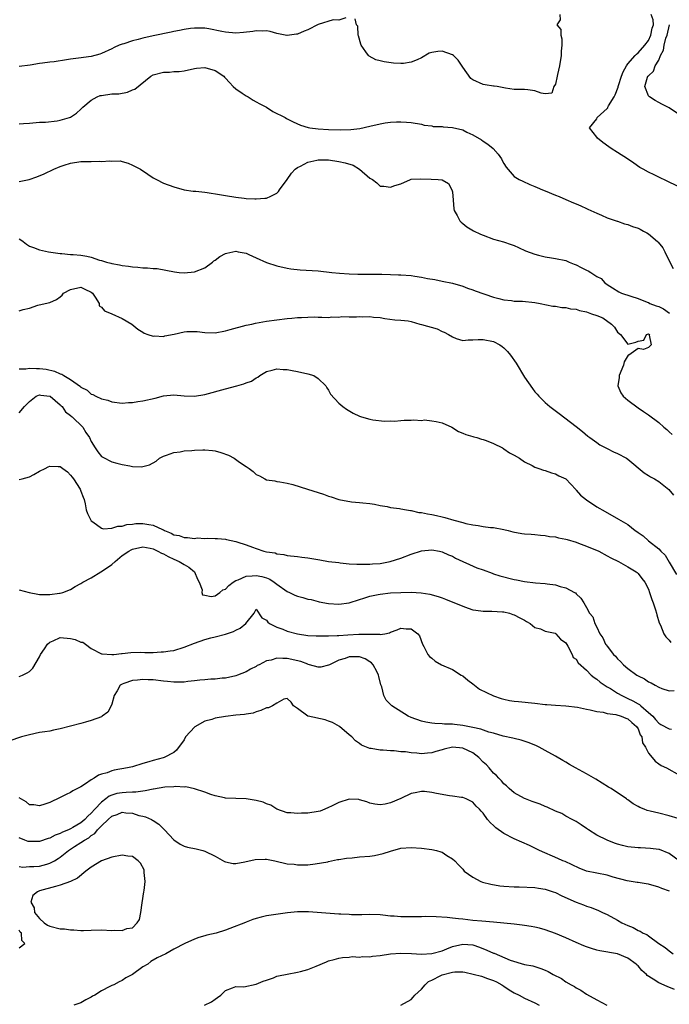
# Model space of a CAD drawing. Units: inches. Extents: x 2526000 to 2529000, y 1554000 to 1557000.
# Drawn here: x 2526877 to 2527003, y 1555505 to 1555696 of the extents above; entities that cross this region are included whole.
import ezdxf

# ---------------------------------------------------------------- set-up
doc = ezdxf.new("R2010")
doc.units = ezdxf.units.IN
doc.header["$MEASUREMENT"] = 0
doc.layers.add('LD25261554_2ft', color=253, linetype='Continuous')

msp = doc.modelspace()

# ---------------------------------------------------------------- linework, layer by layer
at = {"layer": 'LD25261554_2ft'}
for points, elevation in [([(2526940.32, 1555696.32), (2526939, 1555695.86), (2526937.92, 1555695.92), (2526935.02, 1555695.02), (2526933, 1555694), (2526932.27, 1555693.73), (2526931, 1555693.19), (2526930.82, 1555693.18), (2526929, 1555692.89), (2526928.92, 1555692.92), (2526927, 1555693.32), (2526925.7, 1555693.7), (2526925, 1555693.79), (2526924.27, 1555693.73), (2526923, 1555693.81), (2526922.31, 1555693.69), (2526920.49, 1555693.51), (2526919, 1555693.38), (2526917, 1555693.54), (2526916.3, 1555693.7), (2526913.81, 1555694.19), (2526913, 1555694.31), (2526911, 1555694.35), (2526910.26, 1555694.26), (2526909, 1555694.08), (2526908.13, 1555693.87), (2526907, 1555693.66), (2526906.47, 1555693.53), (2526903, 1555692.82), (2526901, 1555692.38), (2526900.12, 1555692.12), (2526899, 1555691.85), (2526897.3, 1555691.3), (2526897, 1555691.23), (2526896.39, 1555691), (2526895.42, 1555690.58), (2526895, 1555690.34), (2526893, 1555689.42), (2526892.69, 1555689.31), (2526891, 1555688.84), (2526888.52, 1555688.52), (2526887, 1555688.34), (2526886.2, 1555688.2), (2526883.83, 1555687.83), (2526883, 1555687.74), (2526881.54, 1555687.54), (2526881, 1555687.5), (2526879.18, 1555687.18), (2526877, 1555686.88)], 7076), ([(2526981.84, 1555697), (2526981.93, 1555695.93), (2526981.24, 1555695), (2526982.05, 1555694.05), (2526982, 1555693), (2526982.24, 1555692.24), (2526982.23, 1555691), (2526982.1, 1555689.9), (2526982.09, 1555689), (2526981.74, 1555687), (2526981.35, 1555685.35), (2526981.31, 1555685), (2526981, 1555683.47), (2526980.65, 1555683), (2526980.28, 1555681.72), (2526979, 1555681.6), (2526978.24, 1555681.76), (2526977, 1555682.16), (2526975.61, 1555682.39), (2526975, 1555682.45), (2526973.55, 1555682.45), (2526973, 1555682.47), (2526971.28, 1555682.72), (2526971, 1555682.79), (2526969.69, 1555683), (2526969.09, 1555683.09), (2526969, 1555683.08), (2526967.37, 1555683.37), (2526967, 1555683.38), (2526965, 1555684.29), (2526964.6, 1555684.6), (2526963, 1555686.78), (2526962.12, 1555688.12), (2526961.19, 1555689), (2526961, 1555689.14), (2526959, 1555689.86), (2526958.17, 1555689.83), (2526957, 1555689.59), (2526956.53, 1555689.47), (2526955, 1555688.58), (2526954.21, 1555688.21), (2526953, 1555687.71), (2526951.51, 1555687.51), (2526951, 1555687.46), (2526949.57, 1555687.57), (2526947.78, 1555687.78), (2526947, 1555687.99), (2526946.18, 1555688.18), (2526944.89, 1555688.89), (2526944.77, 1555689), (2526944.25, 1555689.75), (2526943.31, 1555691), (2526943.24, 1555691.24), (2526942.82, 1555692.82), (2526942.72, 1555693), (2526942.69, 1555694.69), (2526942.39, 1555695), (2526942.13, 1555696.13)], 7076), ([(2527005.37, 1555663.37), (2527003, 1555664.52), (2527002.66, 1555664.66), (2527001, 1555665.44), (2527000.09, 1555665.91), (2526999, 1555666.4), (2526998, 1555667), (2526997.36, 1555667.36), (2526996.16, 1555668.16), (2526994.97, 1555669), (2526993, 1555670.22), (2526991.81, 1555671), (2526991.33, 1555671.33), (2526990.19, 1555672.19), (2526989.15, 1555673), (2526989, 1555673.23), (2526987.6, 1555675), (2526989, 1555676.78), (2526989.09, 1555677), (2526991, 1555678.76), (2526991.11, 1555678.89), (2526991.14, 1555679), (2526991.28, 1555679.28), (2526992.35, 1555681), (2526992.59, 1555681.41), (2526993.12, 1555682.88), (2526993.13, 1555683), (2526993.19, 1555683.19), (2526993.79, 1555685), (2526994.11, 1555685.89), (2526994.73, 1555687), (2526995, 1555687.41), (2526996.45, 1555689), (2526996.68, 1555689.32), (2526997, 1555689.56), (2526998.34, 1555691), (2526999, 1555691.93), (2526999.5, 1555693), (2526999.7, 1555694.3), (2526999.97, 1555695), (2526999.93, 1555695.93), (2526999.54, 1555697)], 7076), ([(2527005, 1555677.51), (2527003, 1555678.87), (2527001.63, 1555679.63), (2527001, 1555679.94), (2527000.31, 1555680.31), (2526999.22, 1555681), (2526999, 1555681.22), (2526998.3, 1555683), (2526998.81, 1555684.81), (2526998.9, 1555685), (2526999, 1555685.12), (2527000.01, 1555685.99), (2527000.31, 1555687), (2527001, 1555688.13), (2527001.35, 1555689), (2527001.91, 1555690.09), (2527002.05, 1555691), (2527002.41, 1555692.41), (2527002.62, 1555693), (2527003.06, 1555694.94)], 7074), ([(2526877, 1555675.8), (2526877.88, 1555675.88), (2526879, 1555675.93), (2526881, 1555676.09), (2526882.14, 1555676.14), (2526884.39, 1555676.39), (2526885, 1555676.49), (2526886.8, 1555677), (2526887, 1555677.08), (2526888.12, 1555677.88), (2526889, 1555678.61), (2526889.36, 1555679), (2526891, 1555680.4), (2526892.14, 1555681), (2526892.75, 1555681.25), (2526893, 1555681.31), (2526895, 1555681.58), (2526896.37, 1555681.63), (2526898.06, 1555681.94), (2526899, 1555682.35), (2526899.48, 1555682.52), (2526902.57, 1555685), (2526903, 1555685.26), (2526905, 1555685.8), (2526906.18, 1555685.82), (2526907, 1555685.92), (2526908.05, 1555685.95), (2526909, 1555686.09), (2526911, 1555686.53), (2526911.4, 1555686.6), (2526913, 1555686.69), (2526915, 1555686.15), (2526916.69, 1555685), (2526916.83, 1555684.83), (2526917, 1555684.67), (2526917.78, 1555683.78), (2526918.52, 1555683), (2526919, 1555682.55), (2526920.24, 1555681.76), (2526921, 1555681.23), (2526921.4, 1555681), (2526922.36, 1555680.36), (2526923, 1555680.04), (2526923.65, 1555679.65), (2526924.95, 1555679), (2526926.19, 1555678.19), (2526928.6, 1555677), (2526928.85, 1555676.85), (2526930.16, 1555676.16), (2526931.56, 1555675.56), (2526933.06, 1555675.06), (2526933.38, 1555675), (2526935, 1555674.79), (2526937, 1555674.67), (2526939.38, 1555674.62), (2526941.3, 1555674.7), (2526943.09, 1555674.91), (2526945, 1555675.31), (2526947, 1555675.81), (2526947.98, 1555675.98), (2526949, 1555676.14), (2526950.17, 1555676.17), (2526951, 1555676.17), (2526952.11, 1555676.11), (2526953, 1555676.02), (2526955, 1555675.71), (2526955.54, 1555675.54), (2526957, 1555675.39), (2526957.29, 1555675.29), (2526959, 1555675.25), (2526959.21, 1555675.21), (2526961, 1555675.1), (2526963, 1555674.63), (2526963.81, 1555674.19), (2526965, 1555673.63), (2526966.66, 1555672.66), (2526967, 1555672.4), (2526967.88, 1555671.88), (2526968.94, 1555671), (2526969.89, 1555669.89), (2526970.53, 1555669), (2526970.68, 1555668.68), (2526971, 1555668.1), (2526971.42, 1555667.42), (2526973, 1555665.6), (2526973.96, 1555665), (2526974.65, 1555664.65), (2526976.03, 1555664.03), (2526977, 1555663.68), (2526977.46, 1555663.46), (2526978.5, 1555663), (2526979, 1555662.81), (2526981, 1555662), (2526981.73, 1555661.73), (2526983, 1555661.13), (2526984.5, 1555660.5), (2526985, 1555660.26), (2526985.89, 1555659.9), (2526987, 1555659.41), (2526987.27, 1555659.27), (2526987.83, 1555659), (2526989, 1555658.47), (2526989.88, 1555658.12), (2526991, 1555657.58), (2526992.92, 1555656.92), (2526993, 1555656.91), (2526994.4, 1555656.4), (2526995, 1555656.29), (2526995.93, 1555655.93), (2526997, 1555655.56), (2526997.4, 1555655.4), (2526998.07, 1555655), (2526998.69, 1555654.69), (2526999, 1555654.51), (2527000.79, 1555653), (2527000.89, 1555652.89), (2527001.78, 1555651.78), (2527002.2, 1555651), (2527003, 1555649.24), (2527003.78, 1555647.78)], 7078), ([(2526877, 1555664.64), (2526878.98, 1555665.02), (2526880.48, 1555665.52), (2526881.87, 1555666.13), (2526883.73, 1555667), (2526885, 1555667.54), (2526885.77, 1555667.77), (2526887, 1555668.17), (2526889, 1555668.47), (2526891, 1555668.52), (2526892.54, 1555668.54), (2526893, 1555668.52), (2526894.63, 1555668.63), (2526895, 1555668.58), (2526896.63, 1555668.63), (2526897, 1555668.49), (2526898.19, 1555668.19), (2526899, 1555667.81), (2526899.5, 1555667.5), (2526900.52, 1555667), (2526901.96, 1555666.04), (2526903, 1555665.31), (2526903.65, 1555665), (2526905, 1555664.3), (2526907, 1555663.56), (2526908.99, 1555663), (2526910.76, 1555662.76), (2526911.25, 1555662.75), (2526913, 1555662.54), (2526913.5, 1555662.5), (2526915.89, 1555662.11), (2526917, 1555661.88), (2526919, 1555661.55), (2526920.63, 1555661.37), (2526921, 1555661.34), (2526922.73, 1555661.27), (2526923, 1555661.27), (2526924.64, 1555661.36), (2526925, 1555661.4), (2526925.8, 1555661.8), (2526927, 1555662.36), (2526927.3, 1555662.7), (2526927.49, 1555663), (2526929, 1555665.01), (2526929.79, 1555666.21), (2526930.54, 1555667), (2526931, 1555667.32), (2526931.57, 1555667.57), (2526933, 1555668.38), (2526934.74, 1555668.74), (2526935, 1555668.82), (2526937, 1555668.81), (2526939, 1555668.52), (2526940.24, 1555668.24), (2526941.75, 1555667.75), (2526943, 1555667), (2526945, 1555665.29), (2526945.5, 1555665), (2526946.34, 1555664.34), (2526947, 1555663.73), (2526947.72, 1555663.72), (2526949, 1555663.49), (2526949.87, 1555663.87), (2526951, 1555664.14), (2526952.87, 1555665), (2526953, 1555665.04), (2526954.85, 1555665.15), (2526956.92, 1555665.08), (2526958.26, 1555665), (2526959, 1555664.91), (2526960.23, 1555664.23), (2526960.93, 1555663), (2526961, 1555662.59), (2526961.15, 1555661), (2526961.29, 1555659.29), (2526961.38, 1555659), (2526961.96, 1555658.04), (2526962.43, 1555657), (2526962.71, 1555656.71), (2526963, 1555656.51), (2526963.82, 1555655.82), (2526965.08, 1555655.08), (2526966.43, 1555654.43), (2526967, 1555654.19), (2526969, 1555653.45), (2526970.92, 1555652.92), (2526972.41, 1555652.41), (2526973, 1555652.19), (2526973.81, 1555651.81), (2526975.2, 1555651.2), (2526977, 1555650.51), (2526977.68, 1555650.32), (2526979, 1555649.99), (2526980.2, 1555649.8), (2526981, 1555649.71), (2526983, 1555649.3), (2526983.67, 1555649), (2526984.62, 1555648.62), (2526985, 1555648.5), (2526985.97, 1555647.97), (2526987, 1555647.45), (2526987.31, 1555647.31), (2526987.85, 1555647), (2526989, 1555646.24), (2526989.82, 1555645.82), (2526990.58, 1555645), (2526991, 1555644.68), (2526992.02, 1555644.02), (2526993.26, 1555643.26), (2526993.78, 1555643), (2526995.57, 1555642.43), (2526997, 1555641.94), (2526998.74, 1555641.26), (2526999, 1555641.15), (2526999.3, 1555641), (2527000.52, 1555640.52), (2527001, 1555640.37), (2527001.92, 1555639.92), (2527003.08, 1555639.08)], 7080), ([(2526877, 1555653.49), (2526877.33, 1555653.33), (2526877.83, 1555653), (2526878.46, 1555652.46), (2526879, 1555652.11), (2526879.81, 1555651.81), (2526881, 1555651.4), (2526882.72, 1555651), (2526885, 1555650.66), (2526885.33, 1555650.67), (2526887, 1555650.5), (2526887.51, 1555650.49), (2526889, 1555650.32), (2526890.13, 1555650.13), (2526891, 1555649.94), (2526892.6, 1555649.4), (2526893, 1555649.3), (2526893.98, 1555649), (2526894.81, 1555648.81), (2526895, 1555648.71), (2526896.47, 1555648.47), (2526897, 1555648.33), (2526898.2, 1555648.2), (2526899, 1555648.06), (2526900.04, 1555648.04), (2526901, 1555647.88), (2526901.92, 1555647.92), (2526903, 1555647.77), (2526903.76, 1555647.76), (2526905.47, 1555647.47), (2526907.12, 1555647.12), (2526908.06, 1555647), (2526909, 1555646.9), (2526911, 1555647.1), (2526913, 1555647.92), (2526914.49, 1555649), (2526914.77, 1555649.23), (2526915, 1555649.35), (2526915.92, 1555650.08), (2526917, 1555650.65), (2526917.26, 1555650.74), (2526919, 1555651.11), (2526919.51, 1555651), (2526921, 1555650.71), (2526921.54, 1555650.46), (2526923, 1555649.85), (2526925, 1555648.93), (2526927, 1555648.25), (2526929, 1555647.82), (2526929.71, 1555647.71), (2526931.51, 1555647.51), (2526935, 1555647.29), (2526937.61, 1555647), (2526939.15, 1555646.85), (2526941, 1555646.73), (2526942.69, 1555646.69), (2526943, 1555646.67), (2526945, 1555646.67), (2526945.32, 1555646.68), (2526947.34, 1555646.66), (2526949, 1555646.61), (2526950.54, 1555646.54), (2526951, 1555646.54), (2526953, 1555646.4), (2526953.73, 1555646.27), (2526955, 1555646.11), (2526956.17, 1555645.83), (2526957.6, 1555645.6), (2526959, 1555645.3), (2526961, 1555644.91), (2526963, 1555644.32), (2526963.96, 1555643.96), (2526965, 1555643.61), (2526965.43, 1555643.43), (2526969, 1555642.21), (2526970.04, 1555641.96), (2526971, 1555641.69), (2526972.47, 1555641.53), (2526973, 1555641.45), (2526974.6, 1555641.4), (2526977, 1555641.17), (2526978.02, 1555641), (2526980.49, 1555640.49), (2526981, 1555640.46), (2526982.2, 1555640.2), (2526983, 1555640.22), (2526983.92, 1555639.92), (2526985, 1555639.86), (2526985.62, 1555639.62), (2526987, 1555639.35), (2526988, 1555639), (2526989, 1555638.68), (2526990.18, 1555638.19), (2526991.84, 1555637), (2526992.41, 1555636.41), (2526993, 1555635.45), (2526993.6, 1555635), (2526995, 1555633.13), (2526996.54, 1555633.46), (2526997, 1555633.69), (2526998.1, 1555633.9), (2526998.63, 1555635), (2526999, 1555635.11), (2526999.07, 1555635.07), (2526999.19, 1555635), (2526999.17, 1555634.83), (2526999.52, 1555633), (2526999, 1555632.48), (2526998.05, 1555632.05), (2526997, 1555632.26), (2526995.23, 1555631), (2526995.06, 1555630.94), (2526994.33, 1555629.67), (2526994.15, 1555629), (2526993.31, 1555627), (2526993.33, 1555626.67), (2526993.06, 1555625), (2526993.64, 1555623.64), (2526994.14, 1555623), (2526995, 1555622.23), (2526997, 1555620.77), (2526998.07, 1555620.07), (2526999, 1555619.41), (2527001, 1555617.9), (2527002.02, 1555617), (2527002.56, 1555616.56), (2527003, 1555616.12), (2527003.58, 1555615.58)], 7082), ([(2526877, 1555639.56), (2526877.83, 1555639.83), (2526879, 1555640.07), (2526880.63, 1555640.63), (2526882.04, 1555641), (2526883, 1555641.2), (2526884.26, 1555641.74), (2526885, 1555642.28), (2526885.39, 1555642.61), (2526885.63, 1555643), (2526887, 1555643.72), (2526889, 1555644.12), (2526889.78, 1555643.78), (2526891, 1555643.19), (2526891.22, 1555643), (2526891.77, 1555642.23), (2526892.52, 1555641), (2526892.55, 1555640.55), (2526893, 1555640.25), (2526893.56, 1555639.56), (2526894.98, 1555639), (2526897, 1555638.06), (2526898.87, 1555637), (2526900.01, 1555636.01), (2526901, 1555635.43), (2526901.25, 1555635.25), (2526901.96, 1555635), (2526903, 1555634.66), (2526903.29, 1555634.71), (2526905, 1555634.61), (2526905.28, 1555634.73), (2526907.06, 1555635.06), (2526909, 1555635.5), (2526909.53, 1555635.53), (2526911, 1555635.57), (2526911.54, 1555635.54), (2526913, 1555635.35), (2526915, 1555635.32), (2526917, 1555635.67), (2526917.91, 1555635.91), (2526921, 1555636.75), (2526922.1, 1555637), (2526922.82, 1555637.18), (2526925, 1555637.56), (2526927, 1555637.83), (2526929, 1555638.06), (2526929.87, 1555638.13), (2526931, 1555638.25), (2526931.74, 1555638.26), (2526933, 1555638.36), (2526934.37, 1555638.37), (2526935, 1555638.34), (2526935.67, 1555638.33), (2526937, 1555638.28), (2526937.63, 1555638.37), (2526939, 1555638.33), (2526939.55, 1555638.45), (2526941, 1555638.42), (2526942.42, 1555638.42), (2526943, 1555638.47), (2526943.59, 1555638.41), (2526945, 1555638.46), (2526945.69, 1555638.31), (2526947, 1555638.28), (2526947.91, 1555638.09), (2526949.82, 1555637.82), (2526951, 1555637.73), (2526952.41, 1555637.59), (2526953, 1555637.49), (2526954.67, 1555637), (2526955, 1555636.94), (2526958.04, 1555636.04), (2526959, 1555635.55), (2526959.43, 1555635.43), (2526960.28, 1555635), (2526961, 1555634.53), (2526961.77, 1555634.23), (2526963, 1555633.81), (2526964.06, 1555633.94), (2526965, 1555633.92), (2526965.98, 1555634.02), (2526967, 1555634), (2526969, 1555633.59), (2526970.18, 1555633), (2526970.66, 1555632.66), (2526971, 1555632.39), (2526971.71, 1555631.71), (2526972.29, 1555631), (2526973.39, 1555629.39), (2526975, 1555626.73), (2526976.52, 1555624.52), (2526977, 1555623.88), (2526977.44, 1555623.43), (2526977.75, 1555623), (2526979, 1555621.8), (2526979.89, 1555621), (2526981.69, 1555619.69), (2526985, 1555617.17), (2526986.2, 1555616.2), (2526987.28, 1555615.28), (2526987.64, 1555615), (2526989, 1555614.02), (2526989.61, 1555613.61), (2526991, 1555612.87), (2526992.26, 1555612.26), (2526993, 1555611.93), (2526994.77, 1555611), (2526995, 1555610.85), (2526998.17, 1555608.17), (2526999, 1555607.67), (2526999.39, 1555607.39), (2527000.17, 1555607), (2527001, 1555606.51), (2527002.96, 1555604.96), (2527003.85, 1555603.85)], 7084), ([(2526877, 1555628.3), (2526878.34, 1555628.34), (2526879, 1555628.47), (2526880.39, 1555628.39), (2526881, 1555628.41), (2526882.24, 1555628.24), (2526883.89, 1555627.89), (2526885, 1555627.36), (2526885.29, 1555627.29), (2526885.71, 1555627), (2526887, 1555626.25), (2526888.89, 1555624.89), (2526889, 1555624.76), (2526890.18, 1555624.18), (2526891, 1555623.43), (2526891.33, 1555623.34), (2526891.92, 1555623), (2526893, 1555622.5), (2526894.22, 1555622.22), (2526895, 1555621.9), (2526897, 1555621.65), (2526898.22, 1555621.78), (2526899, 1555621.78), (2526900, 1555622), (2526901, 1555622.09), (2526903.37, 1555622.63), (2526905, 1555623.1), (2526907, 1555623.27), (2526909, 1555623.07), (2526911, 1555623), (2526913, 1555623.34), (2526917, 1555624.42), (2526919.24, 1555625), (2526920.6, 1555625.4), (2526921, 1555625.59), (2526922.06, 1555625.94), (2526923, 1555626.58), (2526923.3, 1555626.7), (2526923.67, 1555627), (2526925, 1555627.81), (2526926.05, 1555628.05), (2526927, 1555628.31), (2526928.21, 1555628.21), (2526929, 1555628.18), (2526929.98, 1555627.98), (2526931, 1555627.79), (2526933, 1555627.36), (2526934.17, 1555627), (2526935, 1555626.44), (2526936.49, 1555625), (2526936.64, 1555624.64), (2526937, 1555624.19), (2526937.41, 1555623.41), (2526939, 1555621.68), (2526939.77, 1555621), (2526940.48, 1555620.48), (2526941.75, 1555619.75), (2526943, 1555619.14), (2526943.4, 1555619), (2526945, 1555618.56), (2526945.56, 1555618.44), (2526947.82, 1555618.18), (2526949, 1555618.22), (2526949.81, 1555618.19), (2526951, 1555618.34), (2526951.63, 1555618.37), (2526953, 1555618.35), (2526953.54, 1555618.46), (2526955, 1555618.32), (2526955.59, 1555618.41), (2526957, 1555618.27), (2526957.88, 1555618.12), (2526959, 1555617.86), (2526960.9, 1555617), (2526962.21, 1555616.21), (2526963, 1555615.87), (2526963.59, 1555615.59), (2526965, 1555615.21), (2526965.15, 1555615.15), (2526965.72, 1555615), (2526966.68, 1555614.68), (2526967, 1555614.63), (2526967.56, 1555614.44), (2526969, 1555613.85), (2526970.74, 1555613), (2526970.89, 1555612.89), (2526971, 1555612.85), (2526972.06, 1555612.06), (2526973, 1555611.62), (2526974.02, 1555611), (2526975, 1555610.32), (2526976.44, 1555609.56), (2526977, 1555609.24), (2526977.78, 1555609), (2526978.68, 1555608.68), (2526979, 1555608.6), (2526980.2, 1555608.2), (2526981, 1555607.99), (2526981.61, 1555607.61), (2526982.98, 1555607), (2526984.91, 1555604.91), (2526985, 1555604.83), (2526985.82, 1555603.82), (2526987, 1555602.97), (2526989, 1555601.6), (2526990.65, 1555600.65), (2526993.21, 1555599.21), (2526995, 1555598.14), (2526996.42, 1555597), (2526996.79, 1555596.79), (2526997, 1555596.61), (2526997.99, 1555595.99), (2526999.03, 1555595), (2527001, 1555593.43), (2527001.39, 1555593), (2527002.22, 1555592.22), (2527003, 1555590.85), (2527004.46, 1555588.46)], 7086), ([(2526877, 1555619.79), (2526878.08, 1555621), (2526879, 1555622), (2526880.31, 1555623), (2526881, 1555623.27), (2526881.23, 1555623.23), (2526883, 1555623.04), (2526883.06, 1555623), (2526885, 1555621.36), (2526885.16, 1555621.16), (2526885.34, 1555621), (2526885.99, 1555619.99), (2526887, 1555619.29), (2526887.14, 1555619.14), (2526887.31, 1555619), (2526889.35, 1555617), (2526889.97, 1555615.97), (2526890.67, 1555615), (2526891, 1555614.22), (2526891.76, 1555613), (2526892.26, 1555612.26), (2526893, 1555611.36), (2526893.23, 1555611.23), (2526895, 1555610.33), (2526895.94, 1555610.06), (2526897, 1555609.81), (2526898.5, 1555609.5), (2526899, 1555609.42), (2526900.66, 1555609.34), (2526901, 1555609.37), (2526902.29, 1555609.71), (2526903.56, 1555610.44), (2526904.24, 1555611), (2526905, 1555611.41), (2526905.6, 1555611.6), (2526907, 1555612.14), (2526908.24, 1555612.24), (2526909, 1555612.41), (2526910.48, 1555612.48), (2526911, 1555612.56), (2526912.6, 1555612.6), (2526913, 1555612.65), (2526914.48, 1555612.48), (2526915, 1555612.44), (2526916.12, 1555612.12), (2526917.62, 1555611.62), (2526918.72, 1555611), (2526919.73, 1555610.27), (2526921, 1555609.4), (2526921.63, 1555609), (2526922.42, 1555608.42), (2526923, 1555607.87), (2526923.61, 1555607.61), (2526924.65, 1555607), (2526925, 1555606.83), (2526926.59, 1555606.59), (2526927, 1555606.5), (2526927.56, 1555606.44), (2526929, 1555606.18), (2526930.07, 1555605.93), (2526932.9, 1555605), (2526935, 1555604.36), (2526936.03, 1555604.03), (2526937, 1555603.65), (2526937.51, 1555603.51), (2526939, 1555602.98), (2526941.46, 1555602.54), (2526943, 1555602.45), (2526943.67, 1555602.33), (2526945, 1555602.25), (2526945.9, 1555602.1), (2526947, 1555601.85), (2526948.34, 1555601.66), (2526949, 1555601.46), (2526950.73, 1555601.27), (2526951, 1555601.19), (2526952.09, 1555601), (2526952.87, 1555600.87), (2526953, 1555600.87), (2526954.51, 1555600.51), (2526955, 1555600.49), (2526956.2, 1555600.2), (2526957, 1555600.08), (2526957.9, 1555599.9), (2526959, 1555599.62), (2526959.53, 1555599.53), (2526961.27, 1555599), (2526963, 1555598.58), (2526963.63, 1555598.37), (2526965, 1555598.09), (2526965.98, 1555597.98), (2526967, 1555597.76), (2526968.4, 1555597.6), (2526969, 1555597.55), (2526971, 1555597.19), (2526971.82, 1555597), (2526972.74, 1555596.74), (2526974.44, 1555596.44), (2526975, 1555596.37), (2526976.26, 1555596.26), (2526977, 1555596.21), (2526978.09, 1555596.09), (2526979, 1555596.03), (2526979.84, 1555595.84), (2526981, 1555595.75), (2526981.55, 1555595.55), (2526983, 1555595.33), (2526983.23, 1555595.23), (2526985, 1555594.72), (2526985.43, 1555594.57), (2526987, 1555593.96), (2526989.4, 1555593), (2526991, 1555592.12), (2526991.71, 1555591.71), (2526993.23, 1555591), (2526995, 1555589.97), (2526996.61, 1555589), (2526996.83, 1555588.83), (2526997, 1555588.68), (2526997.71, 1555587.71), (2526998.29, 1555587), (2526999, 1555585.6), (2526999.23, 1555585), (2526999.66, 1555583.66), (2526999.92, 1555583), (2527000.36, 1555581.64), (2527000.56, 1555581), (2527000.63, 1555580.63), (2527001.12, 1555579.12), (2527001.33, 1555578.67), (2527001.99, 1555577), (2527002.37, 1555576.37), (2527003, 1555575.73), (2527003.33, 1555575.33)], 7088), ([(2526877, 1555606.85), (2526877.61, 1555607), (2526879, 1555607.4), (2526879.85, 1555607.85), (2526881, 1555608.51), (2526882.09, 1555609), (2526882.64, 1555609.36), (2526883, 1555609.49), (2526884.59, 1555609.41), (2526885, 1555609.4), (2526885.51, 1555609), (2526886.37, 1555608.37), (2526887, 1555607.73), (2526887.33, 1555607.33), (2526887.58, 1555607), (2526888.88, 1555605), (2526889, 1555604.63), (2526889.44, 1555603.44), (2526889.63, 1555603), (2526889.84, 1555602.16), (2526890.02, 1555601), (2526890.26, 1555600.26), (2526890.92, 1555599), (2526891, 1555598.9), (2526891.32, 1555598.68), (2526893, 1555597.46), (2526893.35, 1555597.35), (2526895, 1555597.42), (2526896.17, 1555597.83), (2526897, 1555597.84), (2526897.87, 1555598.13), (2526899, 1555598.24), (2526899.67, 1555598.33), (2526901, 1555598.36), (2526902.17, 1555598.17), (2526903, 1555598), (2526904.83, 1555597.17), (2526905, 1555597.11), (2526905.23, 1555597), (2526906.5, 1555596.5), (2526907, 1555596.19), (2526908.02, 1555596.02), (2526909, 1555595.61), (2526909.66, 1555595.66), (2526911, 1555595.44), (2526911.55, 1555595.55), (2526913, 1555595.44), (2526913.54, 1555595.54), (2526915, 1555595.47), (2526915.47, 1555595.47), (2526917, 1555595.35), (2526917.25, 1555595.25), (2526919, 1555594.85), (2526919.22, 1555594.78), (2526921, 1555594.19), (2526922.25, 1555593.75), (2526923, 1555593.52), (2526924.45, 1555593), (2526925, 1555592.89), (2526926.64, 1555592.64), (2526927, 1555592.5), (2526928.36, 1555592.36), (2526929, 1555592.17), (2526931, 1555591.98), (2526931.85, 1555591.85), (2526933, 1555591.73), (2526935.3, 1555591.3), (2526937.01, 1555591.01), (2526939, 1555590.77), (2526939.24, 1555590.76), (2526941, 1555590.57), (2526942.46, 1555590.46), (2526943, 1555590.45), (2526943.52, 1555590.48), (2526945, 1555590.46), (2526945.49, 1555590.51), (2526947, 1555590.63), (2526948.92, 1555591), (2526951, 1555591.66), (2526953, 1555592.41), (2526955, 1555593.08), (2526957, 1555593.28), (2526958.52, 1555593), (2526959, 1555592.89), (2526960.28, 1555592.28), (2526961, 1555592), (2526961.63, 1555591.63), (2526965.77, 1555589.77), (2526967, 1555589.35), (2526968.7, 1555588.7), (2526969, 1555588.63), (2526970.23, 1555588.23), (2526973, 1555587.52), (2526973.45, 1555587.45), (2526975, 1555587.14), (2526977.12, 1555586.88), (2526979, 1555586.75), (2526979.35, 1555586.65), (2526981, 1555586.46), (2526981.88, 1555586.12), (2526983, 1555585.86), (2526984.7, 1555585), (2526984.89, 1555584.89), (2526985, 1555584.73), (2526985.89, 1555583.89), (2526986.46, 1555583), (2526987, 1555582.07), (2526987.57, 1555581), (2526988.24, 1555580.24), (2526988.65, 1555579), (2526989, 1555578.24), (2526989.61, 1555577), (2526990.2, 1555576.2), (2526990.69, 1555575), (2526990.84, 1555574.84), (2526991, 1555574.58), (2526992.23, 1555573), (2526992.63, 1555572.63), (2526993, 1555572.15), (2526993.62, 1555571.62), (2526994.17, 1555571), (2526995, 1555570.29), (2526996.76, 1555569), (2526996.91, 1555568.91), (2526997, 1555568.85), (2526998.25, 1555568.25), (2526999, 1555567.7), (2526999.51, 1555567.51), (2527000.32, 1555567), (2527001, 1555566.63), (2527001.63, 1555566.37), (2527003, 1555565.93), (2527004.01, 1555565.99)], 7090), ([(2526877, 1555585.5), (2526878.98, 1555584.98), (2526880.66, 1555584.66), (2526881, 1555584.62), (2526883, 1555584.6), (2526884.85, 1555584.85), (2526885, 1555584.86), (2526885.49, 1555585), (2526887, 1555585.58), (2526887.87, 1555586.13), (2526889, 1555586.7), (2526889.16, 1555586.84), (2526889.39, 1555587), (2526891, 1555587.85), (2526892.89, 1555589), (2526893, 1555589.04), (2526895, 1555590.41), (2526895.62, 1555591), (2526897, 1555592.16), (2526898.26, 1555593), (2526898.72, 1555593.28), (2526899, 1555593.39), (2526901, 1555593.81), (2526902.45, 1555593.55), (2526903, 1555593.43), (2526903.93, 1555593), (2526904.62, 1555592.62), (2526905, 1555592.47), (2526905.93, 1555591.93), (2526907, 1555591.44), (2526908.02, 1555591), (2526909, 1555590.41), (2526909.9, 1555589.9), (2526910.99, 1555588.98), (2526911.58, 1555587.58), (2526911.89, 1555587), (2526912.47, 1555585.53), (2526912.46, 1555585), (2526912.56, 1555584.56), (2526913, 1555584.5), (2526914.22, 1555584.22), (2526915, 1555584.37), (2526915.92, 1555585), (2526916.52, 1555585.48), (2526917, 1555585.6), (2526917.64, 1555586.36), (2526918.51, 1555587), (2526919, 1555587.31), (2526919.45, 1555587.45), (2526921, 1555588.18), (2526922.22, 1555588.22), (2526923, 1555588.31), (2526924.09, 1555588.09), (2526925, 1555587.82), (2526925.6, 1555587.6), (2526926.49, 1555587), (2526927, 1555586.61), (2526929, 1555585.18), (2526929.42, 1555585), (2526930.49, 1555584.49), (2526931, 1555584.28), (2526932.01, 1555584.01), (2526933, 1555583.72), (2526933.6, 1555583.6), (2526935, 1555583.22), (2526935.19, 1555583.19), (2526937, 1555582.85), (2526939, 1555582.73), (2526941, 1555582.97), (2526943, 1555583.6), (2526943.86, 1555583.86), (2526945, 1555584.27), (2526946.59, 1555584.59), (2526947, 1555584.69), (2526949, 1555584.89), (2526951, 1555585.01), (2526953, 1555585.06), (2526954.94, 1555584.94), (2526956.66, 1555584.66), (2526958.22, 1555584.22), (2526959, 1555583.93), (2526959.69, 1555583.69), (2526963, 1555582.34), (2526964.07, 1555581.93), (2526965, 1555581.64), (2526965.58, 1555581.58), (2526967, 1555581.36), (2526968.63, 1555581.37), (2526970.74, 1555581.26), (2526971, 1555581.22), (2526972.08, 1555581), (2526972.73, 1555580.73), (2526973, 1555580.69), (2526974.06, 1555580.06), (2526975, 1555579.64), (2526975.39, 1555579.39), (2526976.07, 1555579), (2526977, 1555578.2), (2526978.07, 1555577.93), (2526979, 1555577.48), (2526980.91, 1555577.09), (2526981, 1555577.06), (2526981.08, 1555577), (2526981.95, 1555575.95), (2526983, 1555575.23), (2526983.41, 1555574.59), (2526984.22, 1555573), (2526984.41, 1555572.41), (2526985, 1555572.05), (2526985.37, 1555571.37), (2526987, 1555569.91), (2526987.91, 1555569), (2526988.49, 1555568.49), (2526989, 1555568.22), (2526989.64, 1555567.64), (2526990.82, 1555566.82), (2526991, 1555566.74), (2526991.63, 1555566.37), (2526993, 1555565.51), (2526993.87, 1555565), (2526994.62, 1555564.62), (2526995, 1555564.47), (2526996, 1555564), (2526997, 1555563.4), (2526997.27, 1555563.27), (2526997.56, 1555563), (2526999, 1555561.76), (2526999.83, 1555561), (2527000.39, 1555560.39), (2527001, 1555559.65), (2527001.44, 1555559.44), (2527003, 1555558.55), (2527003.48, 1555558.52)], 7092), ([(2526877, 1555568.74), (2526877.69, 1555569), (2526878.58, 1555569.42), (2526879, 1555569.7), (2526879.7, 1555570.3), (2526881, 1555572.55), (2526881.17, 1555573), (2526881.91, 1555574.09), (2526882.54, 1555575), (2526883, 1555575.39), (2526883.62, 1555575.62), (2526885, 1555576.25), (2526887, 1555576.07), (2526887.88, 1555575.88), (2526889, 1555575.38), (2526889.34, 1555575.34), (2526889.89, 1555575), (2526891, 1555574.14), (2526893, 1555573.12), (2526893.09, 1555573.09), (2526894.97, 1555572.97), (2526895.38, 1555573), (2526896.84, 1555573.16), (2526897, 1555573.14), (2526898.67, 1555573.33), (2526900.59, 1555573.41), (2526901.38, 1555573.38), (2526903, 1555573.39), (2526904.53, 1555573.47), (2526905, 1555573.47), (2526906.31, 1555573.69), (2526907, 1555573.78), (2526909, 1555574.39), (2526911, 1555575.17), (2526913, 1555575.89), (2526914.18, 1555576.18), (2526915, 1555576.41), (2526917, 1555576.9), (2526918.57, 1555577.43), (2526919, 1555577.68), (2526919.9, 1555578.1), (2526920.99, 1555579), (2526922.56, 1555581), (2526923, 1555581.77), (2526924.07, 1555580.07), (2526925, 1555579.64), (2526925.22, 1555579.22), (2526925.54, 1555579), (2526927, 1555578.28), (2526928.12, 1555577.88), (2526929, 1555577.51), (2526931, 1555576.97), (2526933, 1555576.66), (2526934.57, 1555576.57), (2526936.56, 1555576.56), (2526937, 1555576.62), (2526938.64, 1555576.64), (2526939, 1555576.68), (2526940.76, 1555576.76), (2526942.9, 1555576.9), (2526944.92, 1555576.92), (2526945, 1555576.9), (2526946.89, 1555576.89), (2526947, 1555576.84), (2526947.9, 1555577), (2526948.8, 1555577.2), (2526949, 1555577.31), (2526950.27, 1555577.73), (2526951, 1555578.06), (2526952.07, 1555577.93), (2526953, 1555577.93), (2526954.3, 1555577), (2526954.6, 1555576.6), (2526955.22, 1555575), (2526955.49, 1555574.51), (2526956.27, 1555573), (2526956.6, 1555572.6), (2526957, 1555572.25), (2526957.69, 1555571.69), (2526958.91, 1555571), (2526961, 1555570.08), (2526962.7, 1555569), (2526963, 1555568.83), (2526963.99, 1555567.99), (2526965, 1555567.28), (2526966.26, 1555566.26), (2526968.97, 1555564.97), (2526970.45, 1555564.45), (2526971, 1555564.32), (2526972.09, 1555564.09), (2526973, 1555563.95), (2526973.85, 1555563.85), (2526977, 1555563.54), (2526979, 1555563.31), (2526979.3, 1555563.3), (2526981, 1555563.14), (2526983.02, 1555563.02), (2526985.26, 1555562.74), (2526987, 1555562.39), (2526987.74, 1555562.26), (2526989, 1555561.95), (2526990.22, 1555561.78), (2526991, 1555561.57), (2526992.68, 1555561.32), (2526993.73, 1555561), (2526994.61, 1555560.61), (2526995, 1555560.49), (2526995.78, 1555559.78), (2526996.72, 1555559), (2526997, 1555558.54), (2526997.43, 1555557.43), (2526997.72, 1555557), (2526997.88, 1555555.88), (2526998.47, 1555555), (2526999, 1555553.87), (2526999.73, 1555553), (2527000.29, 1555552.29), (2527001, 1555551.82), (2527001.47, 1555551.47), (2527002.48, 1555551), (2527005, 1555549.62)], 7094), ([(2527004.77, 1555541.23), (2527003, 1555541.73), (2527001, 1555542.2), (2526999.37, 1555542.63), (2526998.75, 1555542.75), (2526998.17, 1555543), (2526997.33, 1555543.33), (2526997, 1555543.54), (2526996.02, 1555544.02), (2526995, 1555544.84), (2526994.89, 1555544.89), (2526994.76, 1555545), (2526991.76, 1555547), (2526991.27, 1555547.27), (2526988.79, 1555548.79), (2526987, 1555549.83), (2526984.89, 1555551), (2526983.69, 1555551.68), (2526983, 1555552.11), (2526982.42, 1555552.42), (2526981, 1555553.26), (2526979, 1555554.37), (2526977.83, 1555555), (2526977.28, 1555555.28), (2526975.87, 1555555.87), (2526974.37, 1555556.37), (2526973, 1555556.67), (2526972.75, 1555556.75), (2526970.86, 1555557.14), (2526969, 1555557.7), (2526968.06, 1555557.94), (2526966.53, 1555558.53), (2526965, 1555558.83), (2526963.99, 1555559), (2526963, 1555559.21), (2526961.39, 1555559.39), (2526961, 1555559.46), (2526959.49, 1555559.49), (2526959, 1555559.56), (2526957.61, 1555559.61), (2526957, 1555559.68), (2526955.88, 1555559.88), (2526955, 1555560.05), (2526953, 1555560.75), (2526952.46, 1555561), (2526949.28, 1555563), (2526949.13, 1555563.13), (2526948.14, 1555564.14), (2526947.7, 1555565), (2526947.31, 1555566.69), (2526947.12, 1555567.12), (2526946.73, 1555568.73), (2526946.71, 1555569), (2526946.34, 1555569.66), (2526945.62, 1555571), (2526945.34, 1555571.34), (2526945, 1555571.57), (2526944.11, 1555572.11), (2526943, 1555572.52), (2526941, 1555572.51), (2526940.21, 1555572.21), (2526939, 1555571.87), (2526937.17, 1555571), (2526937, 1555570.88), (2526935.49, 1555570.51), (2526935, 1555570.49), (2526933.3, 1555571), (2526933.06, 1555571.06), (2526933, 1555571.07), (2526931.63, 1555571.63), (2526929, 1555572.22), (2526928.17, 1555572.17), (2526927, 1555572.28), (2526925.9, 1555571.9), (2526925, 1555571.75), (2526923.52, 1555571), (2526923.19, 1555570.81), (2526923, 1555570.67), (2526921.87, 1555570.13), (2526921, 1555569.59), (2526919.36, 1555569), (2526919, 1555568.85), (2526917, 1555568.36), (2526916.36, 1555568.37), (2526915, 1555568.17), (2526914.21, 1555568.21), (2526913, 1555568.08), (2526912.02, 1555568.02), (2526911, 1555567.87), (2526909.72, 1555567.72), (2526909, 1555567.6), (2526907.62, 1555567.62), (2526907, 1555567.59), (2526905.77, 1555567.77), (2526905, 1555567.82), (2526903, 1555568.04), (2526902.05, 1555568.05), (2526901, 1555568.1), (2526899.97, 1555567.97), (2526899, 1555567.92), (2526897.34, 1555567.34), (2526897, 1555567.25), (2526896.6, 1555567), (2526896.04, 1555565.96), (2526895.42, 1555565), (2526895, 1555563.34), (2526894.88, 1555563), (2526894.21, 1555561.79), (2526893.14, 1555561), (2526893, 1555560.92), (2526891, 1555560.16), (2526889.86, 1555559.86), (2526889, 1555559.59), (2526885, 1555558.55), (2526883.7, 1555558.3), (2526883, 1555558.14), (2526882, 1555558), (2526881, 1555557.83), (2526879, 1555557.44), (2526877.5, 1555557), (2526875, 1555556.21)], 7096), ([(2527004.95, 1555533), (2527003, 1555534.41), (2527001.17, 1555535.17), (2527001, 1555535.22), (2526999.41, 1555535.41), (2526997.49, 1555535.49), (2526997, 1555535.49), (2526995, 1555535.72), (2526993.96, 1555535.96), (2526993, 1555536.23), (2526992.42, 1555536.42), (2526991, 1555536.97), (2526989, 1555537.98), (2526987.36, 1555539), (2526987, 1555539.27), (2526985.98, 1555539.98), (2526985, 1555540.62), (2526984.75, 1555540.75), (2526984.23, 1555541), (2526983, 1555541.68), (2526982.19, 1555542.19), (2526981, 1555542.62), (2526979.41, 1555543.41), (2526979, 1555543.53), (2526977.99, 1555543.99), (2526976.49, 1555544.49), (2526975.16, 1555545), (2526975, 1555545.07), (2526973, 1555546.19), (2526972.01, 1555547), (2526971.5, 1555547.5), (2526971, 1555547.89), (2526970.5, 1555548.5), (2526969.99, 1555549), (2526969.53, 1555549.53), (2526969, 1555549.98), (2526968.12, 1555551), (2526967.59, 1555551.59), (2526967, 1555552.12), (2526966.15, 1555553), (2526965, 1555553.89), (2526963, 1555554.83), (2526961, 1555554.99), (2526959.39, 1555554.61), (2526959, 1555554.49), (2526957.82, 1555554.18), (2526957, 1555553.9), (2526956.15, 1555553.86), (2526955, 1555553.75), (2526954.14, 1555553.86), (2526953, 1555553.93), (2526951.89, 1555554.11), (2526951, 1555554.14), (2526949.71, 1555554.29), (2526949, 1555554.28), (2526947.59, 1555554.41), (2526947, 1555554.42), (2526945.27, 1555554.73), (2526945, 1555554.76), (2526944.38, 1555555), (2526943.42, 1555555.42), (2526943, 1555555.7), (2526942.25, 1555556.25), (2526941.5, 1555557), (2526941, 1555557.39), (2526939.1, 1555559), (2526937.79, 1555559.79), (2526937, 1555560.07), (2526936.32, 1555560.32), (2526933.06, 1555561), (2526933, 1555561.03), (2526931, 1555562.54), (2526930.21, 1555563), (2526929.74, 1555563.74), (2526929, 1555564.42), (2526928.32, 1555564.32), (2526927, 1555563.57), (2526926.14, 1555563), (2526925.33, 1555562.67), (2526925, 1555562.61), (2526923.9, 1555562.1), (2526923, 1555561.86), (2526922.38, 1555561.62), (2526921, 1555561.4), (2526920.68, 1555561.32), (2526919, 1555561.19), (2526917, 1555560.97), (2526915, 1555560.65), (2526914.4, 1555560.4), (2526913, 1555560.06), (2526911.07, 1555558.93), (2526909.28, 1555557), (2526909, 1555556.42), (2526907.55, 1555554.45), (2526907, 1555553.97), (2526905.16, 1555553), (2526904.93, 1555552.93), (2526903, 1555552.43), (2526902.18, 1555552.18), (2526901, 1555551.85), (2526899, 1555551.24), (2526898.05, 1555551), (2526895.45, 1555550.55), (2526895, 1555550.44), (2526894.06, 1555550.06), (2526893, 1555549.78), (2526892.4, 1555549.6), (2526891.54, 1555549), (2526891, 1555548.68), (2526889.89, 1555547.89), (2526889, 1555547.34), (2526888.35, 1555547), (2526887.43, 1555546.57), (2526887, 1555546.22), (2526886.15, 1555545.85), (2526885, 1555545.25), (2526883, 1555544.28), (2526881.99, 1555543.99), (2526881, 1555543.64), (2526879.84, 1555543.84), (2526879, 1555543.84), (2526878.4, 1555544.4), (2526877, 1555545.22)], 7098), ([(2527003.09, 1555527.09), (2527001.61, 1555527.61), (2527001, 1555527.89), (2526999, 1555528.48), (2526998.56, 1555528.56), (2526997, 1555528.78), (2526996.82, 1555528.82), (2526994.89, 1555529.11), (2526992.14, 1555529.86), (2526991, 1555530.21), (2526987.01, 1555531.01), (2526985.55, 1555531.55), (2526984.2, 1555532.2), (2526982.84, 1555532.84), (2526982.41, 1555533), (2526981.47, 1555533.47), (2526977.89, 1555535), (2526977, 1555535.46), (2526975.94, 1555535.94), (2526973, 1555537.23), (2526971, 1555538.27), (2526969.41, 1555539.41), (2526969, 1555539.82), (2526968.37, 1555540.37), (2526967.83, 1555541), (2526967, 1555542.22), (2526966.61, 1555542.61), (2526966.29, 1555543), (2526965.61, 1555543.61), (2526965, 1555544.38), (2526963.66, 1555545), (2526963, 1555545.25), (2526962.74, 1555545.26), (2526961, 1555545.52), (2526960.43, 1555545.57), (2526957.95, 1555546.05), (2526957, 1555546.22), (2526955.6, 1555546.4), (2526955, 1555546.41), (2526953.81, 1555546.19), (2526953, 1555546.01), (2526951, 1555545.1), (2526949, 1555544.22), (2526947.98, 1555543.97), (2526947, 1555543.83), (2526945.99, 1555543.99), (2526945, 1555544.19), (2526944.44, 1555544.44), (2526943, 1555544.83), (2526942.86, 1555544.86), (2526941, 1555544.93), (2526939, 1555544.33), (2526937.57, 1555543.57), (2526937, 1555543.3), (2526936.3, 1555543), (2526935.35, 1555542.65), (2526935, 1555542.54), (2526933, 1555542.24), (2526931.78, 1555542.22), (2526931, 1555542.17), (2526929.72, 1555542.28), (2526929, 1555542.32), (2526927, 1555543.02), (2526925.8, 1555543.8), (2526925, 1555544.01), (2526924.34, 1555544.34), (2526923, 1555544.7), (2526921, 1555545), (2526919, 1555545.06), (2526917, 1555545.15), (2526916.82, 1555545.18), (2526915, 1555545.58), (2526914.16, 1555545.84), (2526913, 1555546.28), (2526911, 1555546.97), (2526909.31, 1555547.31), (2526909, 1555547.3), (2526907.39, 1555547.39), (2526907, 1555547.35), (2526905.26, 1555547.26), (2526903.1, 1555546.9), (2526903, 1555546.9), (2526901.45, 1555546.55), (2526901, 1555546.51), (2526899.67, 1555546.33), (2526899, 1555546.3), (2526897.78, 1555546.22), (2526897, 1555546.2), (2526895.99, 1555546.01), (2526895, 1555545.73), (2526894.49, 1555545.51), (2526893.85, 1555545), (2526893, 1555544.37), (2526891.7, 1555543), (2526891, 1555542.23), (2526890.33, 1555541.67), (2526889.76, 1555541), (2526889, 1555540.37), (2526887.46, 1555539.46), (2526887, 1555539.2), (2526886.56, 1555539), (2526885.44, 1555538.56), (2526885, 1555538.31), (2526884.01, 1555537.99), (2526883, 1555537.42), (2526882.65, 1555537.35), (2526881, 1555536.72), (2526879, 1555536.71), (2526878.77, 1555536.77), (2526878.13, 1555537), (2526877, 1555537.48)], 7100), ([(2526877, 1555531.9), (2526877.77, 1555531.77), (2526879, 1555531.87), (2526879.87, 1555531.87), (2526881, 1555531.97), (2526882.36, 1555532.36), (2526883, 1555532.52), (2526883.88, 1555533), (2526884.58, 1555533.42), (2526885, 1555533.73), (2526886.59, 1555535), (2526887.75, 1555535.75), (2526889, 1555536.52), (2526889.68, 1555537), (2526890.54, 1555537.46), (2526891, 1555537.89), (2526891.71, 1555538.29), (2526892.23, 1555539), (2526893, 1555539.78), (2526894.26, 1555541), (2526895, 1555541.67), (2526896.01, 1555541.99), (2526897, 1555542.43), (2526897.68, 1555542.32), (2526899, 1555542.22), (2526900.21, 1555541.79), (2526901, 1555541.62), (2526901.54, 1555541.54), (2526902.71, 1555541), (2526902.9, 1555540.9), (2526903, 1555540.81), (2526904.09, 1555540.09), (2526905.17, 1555539), (2526907, 1555537.07), (2526908.21, 1555536.21), (2526909, 1555535.87), (2526909.64, 1555535.64), (2526911.31, 1555535.31), (2526912.65, 1555535), (2526913, 1555534.9), (2526915, 1555533.91), (2526916.85, 1555532.85), (2526917, 1555532.79), (2526918.51, 1555532.51), (2526919, 1555532.5), (2526920.8, 1555532.8), (2526922.75, 1555533.25), (2526924.69, 1555533.31), (2526925, 1555533.29), (2526926.6, 1555533), (2526929, 1555532.44), (2526930.32, 1555532.32), (2526931, 1555532.22), (2526933, 1555532.25), (2526934.39, 1555532.39), (2526936.83, 1555532.83), (2526937, 1555532.88), (2526938.76, 1555533.24), (2526939, 1555533.26), (2526940.48, 1555533.52), (2526941.59, 1555533.59), (2526943, 1555533.75), (2526945, 1555533.93), (2526945.94, 1555534.06), (2526947.59, 1555534.41), (2526949, 1555534.88), (2526951, 1555535.45), (2526953, 1555535.58), (2526955, 1555535.42), (2526957, 1555535.19), (2526957.94, 1555535), (2526958.77, 1555534.77), (2526959, 1555534.67), (2526959.96, 1555534.04), (2526961, 1555533.4), (2526961.47, 1555533), (2526962.19, 1555532.19), (2526963, 1555531.35), (2526963.31, 1555531), (2526965, 1555529.82), (2526966.54, 1555529), (2526966.87, 1555528.87), (2526968.45, 1555528.45), (2526970.18, 1555528.18), (2526971, 1555528.1), (2526973, 1555527.97), (2526973.96, 1555527.96), (2526977, 1555527.85), (2526977.71, 1555527.71), (2526979, 1555527.53), (2526979.38, 1555527.38), (2526980.57, 1555527), (2526981, 1555526.84), (2526982.23, 1555526.23), (2526985, 1555525), (2526986.45, 1555524.45), (2526987, 1555524.21), (2526987.93, 1555523.93), (2526989.36, 1555523.36), (2526990.09, 1555523), (2526991, 1555522.59), (2526993, 1555521.5), (2526993.85, 1555521), (2526995, 1555520.47), (2526996.06, 1555520.06), (2526997, 1555519.52), (2526997.4, 1555519.4), (2526997.98, 1555519), (2526998.7, 1555518.7), (2526999, 1555518.46), (2527001, 1555516.99), (2527002.23, 1555516.23), (2527003, 1555515.55), (2527003.83, 1555515)], 7102), ([(2527004.08, 1555508.08), (2527002.64, 1555508.64), (2527001, 1555509.34), (2526999.9, 1555510.1), (2526998.79, 1555510.79), (2526998.62, 1555511), (2526997.73, 1555511.73), (2526997, 1555512.64), (2526996.8, 1555512.8), (2526996.6, 1555513), (2526995, 1555514.12), (2526993, 1555514.95), (2526989.58, 1555515.58), (2526989, 1555515.71), (2526987.99, 1555515.99), (2526987, 1555516.31), (2526986.5, 1555516.5), (2526985, 1555517.15), (2526983, 1555518.07), (2526981, 1555518.92), (2526979, 1555519.63), (2526977.92, 1555519.92), (2526977, 1555520.12), (2526976.25, 1555520.25), (2526975, 1555520.44), (2526974.5, 1555520.5), (2526973, 1555520.71), (2526970.95, 1555520.95), (2526969, 1555521.12), (2526966.7, 1555521.3), (2526965, 1555521.46), (2526963, 1555521.67), (2526962.22, 1555521.78), (2526961, 1555521.89), (2526959.99, 1555522.01), (2526957.86, 1555522.14), (2526955.81, 1555522.19), (2526955, 1555522.16), (2526953.83, 1555522.17), (2526953, 1555522.12), (2526951.85, 1555522.15), (2526951, 1555522.12), (2526949.75, 1555522.25), (2526949, 1555522.29), (2526947.52, 1555522.48), (2526947, 1555522.53), (2526945, 1555522.61), (2526943.45, 1555522.55), (2526943, 1555522.56), (2526941.46, 1555522.54), (2526941, 1555522.58), (2526939.35, 1555522.65), (2526939, 1555522.69), (2526933.1, 1555523.1), (2526933, 1555523.12), (2526931.12, 1555523.12), (2526931, 1555523.13), (2526929.07, 1555522.93), (2526925, 1555522.31), (2526923.93, 1555522.07), (2526923, 1555521.83), (2526922.35, 1555521.65), (2526921, 1555521.1), (2526920.92, 1555521.08), (2526917.88, 1555519.88), (2526917, 1555519.59), (2526915.21, 1555519), (2526913.41, 1555518.59), (2526913, 1555518.46), (2526911.85, 1555518.15), (2526911, 1555517.84), (2526909.13, 1555517), (2526907, 1555515.85), (2526905.48, 1555515), (2526903.81, 1555514.19), (2526902.54, 1555513.46), (2526901.98, 1555513), (2526901, 1555512.43), (2526899.01, 1555511), (2526897.7, 1555510.3), (2526897, 1555509.84), (2526896.43, 1555509.57), (2526895.39, 1555509), (2526895, 1555508.84), (2526894.62, 1555508.62), (2526893, 1555507.84), (2526891.7, 1555507), (2526891.23, 1555506.77), (2526891, 1555506.57), (2526889.93, 1555506.07), (2526889, 1555505.51), (2526887.65, 1555505)], 7104), ([(2526877, 1555516.11), (2526878.12, 1555517), (2526877.53, 1555517.53), (2526877.48, 1555519), (2526877.2, 1555519.2), (2526877, 1555519.56)], 7102), ([(2526912.97, 1555505.03), (2526914.33, 1555505.67), (2526915, 1555506.19), (2526915.5, 1555506.5), (2526916.12, 1555507), (2526917, 1555507.9), (2526918.39, 1555508.39), (2526919, 1555508.67), (2526920.61, 1555508.61), (2526923, 1555509.09), (2526924.3, 1555509.7), (2526925, 1555509.9), (2526926.34, 1555510.34), (2526927, 1555510.62), (2526927.29, 1555510.71), (2526929, 1555511.07), (2526931, 1555511.42), (2526931.58, 1555511.58), (2526933, 1555511.93), (2526934.6, 1555512.6), (2526936.6, 1555513.4), (2526937, 1555513.59), (2526938.11, 1555513.89), (2526939, 1555514.15), (2526939.72, 1555514.28), (2526941, 1555514.31), (2526941.57, 1555514.43), (2526943, 1555514.31), (2526943.56, 1555514.44), (2526945, 1555514.42), (2526945.49, 1555514.51), (2526947, 1555514.66), (2526949, 1555514.95), (2526951, 1555515.11), (2526953.05, 1555515.05), (2526955, 1555514.92), (2526957, 1555515.04), (2526959, 1555515.59), (2526959.92, 1555515.92), (2526961, 1555516.37), (2526963, 1555516.86), (2526965, 1555516.7), (2526966.26, 1555516.26), (2526967.71, 1555515.71), (2526969, 1555515.1), (2526969.08, 1555515.08), (2526972.22, 1555513.78), (2526975, 1555512.94), (2526976.63, 1555512.63), (2526978.16, 1555512.16), (2526979, 1555511.83), (2526979.56, 1555511.56), (2526980.55, 1555511), (2526982.18, 1555510.18), (2526983, 1555509.58), (2526984.04, 1555509), (2526984.67, 1555508.67), (2526985, 1555508.4), (2526985.93, 1555507.93), (2526987, 1555507.19), (2526989, 1555506.04), (2526990.93, 1555505)], 7106), ([(2526951, 1555505.06), (2526953, 1555506.1), (2526953.41, 1555506.59), (2526953.73, 1555507), (2526955, 1555508.1), (2526955.7, 1555509), (2526956.37, 1555509.63), (2526957, 1555509.9), (2526958.75, 1555510.75), (2526959, 1555510.9), (2526961, 1555511.41), (2526961.48, 1555511.48), (2526963, 1555511.5), (2526963.45, 1555511.45), (2526966.64, 1555510.64), (2526967.79, 1555510.21), (2526969, 1555509.81), (2526969.55, 1555509.55), (2526970.58, 1555509), (2526971, 1555508.73), (2526972.01, 1555508.01), (2526973, 1555507.42), (2526973.96, 1555507), (2526975, 1555506.41), (2526977, 1555505.47), (2526977.8, 1555505)], 7108)]:
    msp.add_lwpolyline(points, dxfattribs=dict(at, elevation=elevation))
at = {"layer": 'LD25261554_2ft', "elevation": 7104}
msp.add_lwpolyline([(2526900.84, 1555524.84), (2526901.22, 1555527), (2526901.23, 1555527.23), (2526901.45, 1555529), (2526901.29, 1555530.71), (2526901.28, 1555531), (2526901.23, 1555531.23), (2526900.57, 1555532.57), (2526900.1, 1555533), (2526899, 1555533.81), (2526898.1, 1555533.9), (2526897, 1555534.09), (2526895, 1555533.72), (2526893, 1555532.97), (2526891, 1555531.8), (2526889.95, 1555531), (2526888.36, 1555529.64), (2526887, 1555528.97), (2526885, 1555528.28), (2526884.05, 1555528.05), (2526881, 1555527.17), (2526880.59, 1555527), (2526879.7, 1555526.3), (2526879.27, 1555525), (2526879.91, 1555523.91), (2526880.01, 1555523), (2526881, 1555521.8), (2526881.88, 1555521), (2526882.55, 1555520.55), (2526883, 1555520.35), (2526885, 1555519.85), (2526885.8, 1555519.8), (2526887, 1555519.62), (2526887.62, 1555519.62), (2526889, 1555519.51), (2526889.53, 1555519.53), (2526891, 1555519.54), (2526893, 1555519.6), (2526895, 1555519.53), (2526895.59, 1555519.59), (2526897, 1555519.48), (2526897.89, 1555519.89), (2526899, 1555520.02), (2526899.9, 1555521), (2526900.37, 1555521.63), (2526900.59, 1555523)], close=True, dxfattribs=at)

doc.saveas('drawing.dxf')
